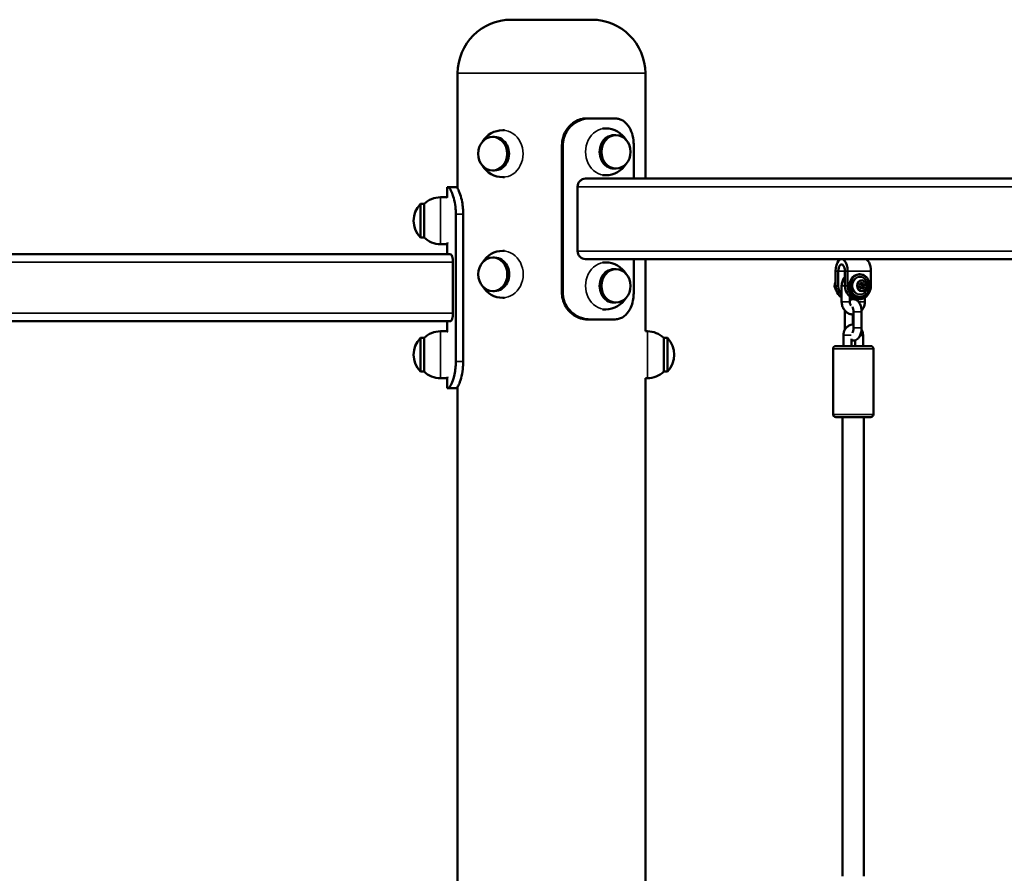
# Model space of a CAD drawing. Units: millimetres. Extents: x 2183 to 3302, y -336 to -46.
# Drawn here: x 2462 to 2535, y -109 to -46 of the extents above; entities that cross this region are included whole.
import ezdxf

# ---------------------------------------------------------------- set-up
doc = ezdxf.new("R2010")
doc.units = ezdxf.units.MM
doc.header["$LTSCALE"] = 10
doc.layers.add('Widoczne (ISO)', color=7, linetype='Continuous', lineweight=50)
doc.layers.add('Widoczne wąskie (ISO)', color=7, linetype='Continuous', lineweight=35)

# ---------------------------------------------------------------- blocks, each defined once
blk = doc.blocks.new('A$C16AA71E2')
at = {"layer": 'Widoczne (ISO)'}
for p, q in [((254.157, 220), (260.157, 220)), ((254.157, 220), (260.157, 220)), ((254.157, 220), (260.157, 220)), ((250.157, 207.402), (250.157, 216)), ((250.157, 207.402), (250.157, 216)), ((250.157, 207.402), (250.157, 216)), ((264.157, 208.138), (264.157, 216)), ((264.157, 208.138), (264.157, 216)), ((264.157, 208.138), (264.157, 216)), ((259.801, 212.638), (260.027, 212.638)), ((260.027, 212.638), (261.833, 212.638)), ((253.657, 211.75), (253.519, 211.75)), ((260.966, 211.888), (261.216, 211.888)), ((252.907, 211.25), (252.769, 211.25)), ((261.828, 211.388), (261.966, 211.388)), ((257.939, 199.638), (257.939, 210.638)), ((258.005, 210.638), (258.005, 199.638)), ((263.288, 208.138), (263.288, 210.638)), ((252.907, 208.75), (252.769, 208.75)), ((261.828, 208.888), (261.966, 208.888)), ((253.657, 208.25), (253.519, 208.25)), ((375.157, 208.138), (259.688, 208.138)), ((260.966, 208.388), (261.216, 208.388)), ((249.384, 207.5), (249.456, 207.5)), ((249.384, 207.5), (249.384, 206.735)), ((250.05, 207.5), (249.456, 207.5)), ((259.1, 202.738), (259.1, 207.538)), ((249.378, 206.75), (248.878, 206.75)), ((247.378, 203.75), (247.378, 206.25)), ((247.653, 206.25), (247.378, 206.25)), ((247.653, 206.25), (247.653, 203.75)), ((250.023, 194.5), (250.023, 205.5)), ((250.573, 205.5), (250.573, 194.5)), ((247.653, 203.75), (247.378, 203.75)), ((249.378, 203.25), (248.878, 203.25)), ((249.384, 203.273), (249.384, 202.5)), ((253.657, 202.75), (253.531, 202.75)), ((14.689, 202.5), (249.625, 202.5)), ((252.919, 202.25), (252.781, 202.25)), ((373.379, 202.138), (259.688, 202.138)), ((263.288, 199.638), (263.288, 202.138)), ((264.157, 196.75), (264.157, 202.138)), ((264.157, 196.75), (264.157, 202.138)), ((264.157, 196.75), (264.157, 202.138)), ((249.807, 201.9), (249.807, 198.1)), ((260.966, 201.888), (261.216, 201.888)), ((261.828, 201.388), (261.966, 201.388)), ((278.341, 200.15), (278.341, 201.238)), ((278.541, 200.15), (278.541, 201.238)), ((279.041, 201.238), (279.041, 200.15)), ((279.241, 201.238), (279.241, 200.15)), ((280.973, 200.15), (280.973, 201.238)), ((280.107, 201), (280.142, 201)), ((252.919, 199.75), (252.781, 199.75)), ((278.794, 200.15), (278.794, 198.95)), ((280.115, 200.188), (280.239, 200.361)), ((280.183, 199.977), (280.115, 200.188)), ((280.374, 199.939), (280.183, 199.977)), ((280.221, 200.335), (280.281, 200.323)), ((280.239, 200.361), (280.431, 200.323)), ((280.349, 200.112), (280.243, 199.965)), ((280.431, 200.323), (280.281, 200.323)), ((280.281, 200.323), (280.349, 200.112)), ((280.499, 200.112), (280.349, 200.112)), ((280.499, 200.112), (280.374, 199.939)), ((280.431, 200.323), (280.499, 200.112)), ((253.657, 199.25), (253.531, 199.25)), ((279.394, 199.344), (279.394, 198.95)), ((279.394, 199.15), (279.407, 199.15)), ((280.107, 199.15), (279.907, 199.15)), ((279.92, 199.07), (279.92, 199.15)), ((280.107, 199.3), (280.142, 199.3)), ((280.52, 198.95), (280.52, 199.271)), ((260.966, 198.388), (261.216, 198.388)), ((261.828, 198.888), (261.966, 198.888)), ((14.689, 197.5), (249.625, 197.5)), ((249.384, 197.5), (249.384, 196.735)), ((259.801, 197.638), (260.027, 197.638)), ((261.833, 197.638), (260.027, 197.638)), ((279.032, 198.2), (279.032, 197)), ((279.632, 198), (279.632, 197.25)), ((279.682, 197), (279.682, 198.2)), ((280.282, 197), (280.282, 198.2)), ((247.378, 193.75), (247.378, 196.25)), ((247.653, 196.25), (247.378, 196.25)), ((247.653, 196.25), (247.653, 193.75)), ((249.378, 196.75), (248.878, 196.75)), ((264.157, 196.75), (264.308, 196.75)), ((265.533, 193.75), (265.533, 196.25)), ((265.533, 196.25), (265.808, 196.25)), ((265.808, 196.25), (265.808, 193.75)), ((278.924, 195.65), (278.924, 196.45)), ((279.524, 195.65), (279.524, 196.184)), ((279.79, 196.069), (279.79, 195.65)), ((280.39, 196.467), (280.39, 196.464)), ((280.39, 196.464), (280.39, 195.65)), ((278.157, 195.45), (278.157, 190.55)), ((278.357, 195.65), (280.957, 195.65)), ((281.157, 195.45), (281.157, 190.55)), ((247.653, 193.75), (247.378, 193.75)), ((249.378, 193.25), (248.878, 193.25)), ((249.384, 193.273), (249.384, 192.5)), ((264.157, 43), (264.157, 193.25)), ((264.157, 43), (264.157, 193.25)), ((264.157, 43), (264.157, 193.25)), ((264.157, 193.25), (264.308, 193.25)), ((265.533, 193.75), (265.808, 193.75)), ((249.456, 192.5), (249.384, 192.5)), ((250.05, 192.5), (249.456, 192.5)), ((250.157, 43), (250.157, 192.598)), ((250.157, 43), (250.157, 192.598)), ((250.157, 43), (250.157, 192.598)), ((280.957, 190.35), (278.357, 190.35)), ((278.857, 190.35), (278.857, 156.1)), ((280.457, 190.35), (280.457, 156.1))]:
    blk.add_line(p, q, dxfattribs=at)
for centre, radius, start, end in [((254.157, 216), 4, 90, 180), ((254.157, 216), 4, 90, 180), ((254.157, 216), 4, 90, 180), ((260.157, 216), 4, 0, 90), ((260.157, 216), 4, 0, 90), ((260.157, 216), 4, 0, 90), ((253.519, 210), 1.75, 90, 148.99728), ((261.216, 210.138), 1.75, 31.00272, 90), ((253.519, 210), 1.75, 211.00272, 270), ((261.216, 210.138), 1.75, 270.00003, 328.99728), ((248.878, 205), 1.75, 90, 134.41531), ((248.691, 205), 1.813, 136.39718, 223.60282), ((248.878, 205), 1.75, 225.58469, 270), ((253.531, 201), 1.75, 90, 148.99728), ((261.216, 200.138), 1.75, 31.00272, 90), ((280.002, 200.15), 0.729, 328.07857, 31.92143), ((253.531, 201), 1.75, 211.00272, 270), ((261.216, 200.138), 1.75, 270, 328.99728), ((248.691, 195), 1.813, 136.39718, 223.60282), ((248.878, 195), 1.75, 90, 134.41531), ((264.308, 195), 1.75, 45.58469, 90), ((264.496, 195), 1.813, 316.39718, 43.60282), ((278.357, 195.45), 0.2, 90, 180), ((280.957, 195.45), 0.2, 0, 90), ((248.878, 195), 1.75, 225.58469, 270), ((264.308, 195), 1.75, 270, 314.41531), ((278.357, 190.55), 0.2, 180, 270), ((280.957, 190.55), 0.2, 270, 0)]:
    blk.add_arc(centre, radius, start, end, dxfattribs=at)
for centre, major_axis in [((252.769, 210), (0, -1.25)), ((261.966, 210.138), (0, 1.25)), ((252.781, 201), (0, 1.25)), ((261.966, 200.138), (0, -1.25))]:
    blk.add_ellipse(centre, major_axis=major_axis, ratio=0.866025, dxfattribs=at)
for centre, major_axis, ratio, start_param, end_param in [((252.907, 210), (0, -1.25), 0.866025, 0, 3.141593), ((261.828, 210.138), (0, 1.25), 0.866025, 0, 3.141593), ((252.919, 201), (0, -1.25), 0.866025, 0, 3.141593), ((278.791, 201.238), (0, 0.9), 0.5, 4.712389, 7.853982), ((280.523, 201.238), (0, 0.9), 0.5, 4.712389, 6.283185), ((261.828, 200.138), (0, 1.25), 0.866025, 0, 3.141593), ((278.791, 201.238), (0, 0.5), 0.5, 4.712389, 7.853982), ((280.107, 200.15), (0, 0.85), 0.866025, 0, 3.141593), ((280.157, 200.15), (0, 0.66), 0.866025, 5.335975, 10.371988), ((278.607, 200.15), (0, -0.4), 0.866025, 4.017226, 5.576234), ((279.207, 200.15), (0, 1), 0.866025, 1.570796, 2.644588), ((279.407, 200.15), (0, 1), 0.866025, 1.570796, 2.355306), ((279.907, 200.15), (0, -1), 0.866025, 4.712389, 6.283185), ((280.107, 200.15), (0, -1), 0.866025, 4.712389, 7.853982), ((279.407, 200.15), (0, -1), 0.866025, 6.26827, 6.576028), ((280.09, 196.461), (-0.3, -0.003), 0.005733, 2.094338, 3.14165)]:
    blk.add_ellipse(centre, major_axis=major_axis, ratio=ratio, start_param=start_param, end_param=end_param, dxfattribs=at)
for points, knots in [([(257.939, 210.638), (257.939, 210.771), (257.951, 210.905), (258.025, 211.284), (258.118, 211.522), (258.382, 211.944), (258.548, 212.126), (258.9, 212.391), (259.074, 212.484), (259.347, 212.577), (259.438, 212.6), (259.62, 212.63), (259.711, 212.638), (259.801, 212.638)], [0, 0, 0, 0, 0.399423, 0.399423, 1.158931, 1.158931, 1.895968, 1.895968, 2.502621, 2.502621, 2.797355, 2.797355, 3.090238, 3.090238, 3.090238, 3.090238]), ([(260.027, 212.638), (259.9, 212.638), (259.773, 212.625), (259.389, 212.548), (259.139, 212.446), (258.694, 212.151), (258.501, 211.964), (258.243, 211.588), (258.159, 211.417), (258.069, 211.142), (258.045, 211.044), (258.013, 210.843), (258.005, 210.741), (258.005, 210.638)], [0, 0, 0, 0, 0.409376, 0.409376, 1.238472, 1.238472, 2.043125, 2.043125, 2.61269, 2.61269, 2.91394, 2.91394, 3.222811, 3.222811, 3.222811, 3.222811]), ([(263.288, 210.638), (263.288, 210.761), (263.281, 210.884), (263.24, 211.239), (263.186, 211.463), (263.026, 211.874), (262.918, 212.056), (262.66, 212.347), (262.513, 212.457), (262.27, 212.566), (262.186, 212.593), (262.013, 212.629), (261.924, 212.638), (261.833, 212.638)], [0, 0, 0, 0, 0.368883, 0.368883, 1.084944, 1.084944, 1.822155, 1.822155, 2.526415, 2.526415, 2.87143, 2.87143, 3.215296, 3.215296, 3.215296, 3.215296]), ([(259.688, 208.138), (259.616, 208.138), (259.537, 208.123), (259.393, 208.061), (259.326, 208.014), (259.221, 207.908), (259.176, 207.841), (259.115, 207.694), (259.1, 207.613), (259.1, 207.538)], [-0.915405, -0.915405, -0.915405, -0.915405, -0.6837706, -0.6837706, -0.4521363, -0.4521363, -0.2260682, -0.2260682, 0, 0, 0, 0]), ([(250.023, 205.5), (250.023, 205.623), (250.018, 205.746), (249.991, 206.101), (249.955, 206.325), (249.861, 206.736), (249.803, 206.918), (249.686, 207.209), (249.629, 207.318), (249.554, 207.428), (249.531, 207.455), (249.49, 207.491), (249.472, 207.5), (249.456, 207.5)], [0, 0, 0, 0, 0.368883, 0.368883, 1.084944, 1.084944, 1.822155, 1.822155, 2.526415, 2.526415, 2.87143, 2.87143, 3.215296, 3.215296, 3.215296, 3.215296]), ([(250.05, 207.5), (250.066, 207.5), (250.085, 207.489), (250.15, 207.422), (250.204, 207.333), (250.32, 207.066), (250.382, 206.886), (250.474, 206.512), (250.508, 206.333), (250.545, 206.041), (250.555, 205.937), (250.569, 205.721), (250.573, 205.611), (250.573, 205.5)], [0, 0, 0, 0, 0.34967, 0.34967, 1.067427, 1.067427, 1.83767, 1.83767, 2.434119, 2.434119, 2.755251, 2.755251, 3.086899, 3.086899, 3.086899, 3.086899]), ([(249.396, 206.699), (249.393, 206.708), (249.39, 206.715), (249.382, 206.741), (249.379, 206.75), (249.378, 206.75)], [2.2171194, 2.2171194, 2.2171194, 2.2171194, 2.3234622, 2.3234622, 2.6290297, 2.6290297, 2.6290297, 2.6290297]), ([(249.384, 203.265), (249.38, 203.254), (249.378, 203.249), (249.378, 203.252), (249.382, 203.264), (249.393, 203.307), (249.401, 203.332), (249.41, 203.364)], [7.7126921, 7.7126921, 7.7126921, 7.7126921, 7.9659714, 7.9659714, 8.297833, 8.297833, 8.554168, 8.554168, 8.554168, 8.554168]), ([(259.1, 202.738), (259.1, 202.663), (259.115, 202.583), (259.176, 202.436), (259.221, 202.369), (259.326, 202.262), (259.393, 202.215), (259.537, 202.153), (259.616, 202.138), (259.688, 202.138)], [0, 0, 0, 0, 0.2260682, 0.2260682, 0.4521363, 0.4521363, 0.6837706, 0.6837706, 0.915405, 0.915405, 0.915405, 0.915405]), ([(249.807, 201.9), (249.807, 201.975), (249.802, 202.055), (249.781, 202.202), (249.766, 202.268), (249.732, 202.375), (249.711, 202.422), (249.667, 202.485), (249.645, 202.5), (249.625, 202.5)], [1.8389683, 1.8389683, 1.8389683, 1.8389683, 2.0649463, 2.0649463, 2.2909243, 2.2909243, 2.5268254, 2.5268254, 2.7627265, 2.7627265, 2.7627265, 2.7627265]), ([(279.041, 200.816), (279.003, 200.773), (278.968, 200.726), (278.887, 200.591), (278.848, 200.498), (278.804, 200.319), (278.794, 200.234), (278.794, 200.15)], [3.9122677, 3.9122677, 3.9122677, 3.9122677, 4.1034125, 4.1034125, 4.4344762, 4.4344762, 4.712389, 4.712389, 4.712389, 4.712389]), ([(280.142, 199.3), (280.221, 199.3), (280.299, 199.314), (280.448, 199.371), (280.519, 199.413), (280.645, 199.52), (280.701, 199.586), (280.792, 199.734), (280.827, 199.816), (280.873, 199.99), (280.884, 200.081), (280.88, 200.263), (280.865, 200.354), (280.811, 200.525), (280.772, 200.605), (280.674, 200.748), (280.615, 200.81), (280.482, 200.91), (280.409, 200.948), (280.271, 200.99), (280.206, 201), (280.142, 201)], [1.740518, 1.740518, 1.740518, 1.740518, 2.056863, 2.056863, 2.374322, 2.374322, 2.694002, 2.694002, 3.015408, 3.015408, 3.33765, 3.33765, 3.660095, 3.660095, 3.982251, 3.982251, 4.303434, 4.303434, 4.622733, 4.622733, 4.88211, 4.88211, 4.88211, 4.88211]), ([(259.801, 197.638), (259.693, 197.638), (259.584, 197.649), (259.254, 197.716), (259.039, 197.805), (258.632, 198.072), (258.449, 198.252), (258.19, 198.626), (258.102, 198.805), (258.007, 199.097), (257.982, 199.201), (257.947, 199.417), (257.939, 199.527), (257.939, 199.638)], [0, 0, 0, 0, 0.34967, 0.34967, 1.067427, 1.067427, 1.83767, 1.83767, 2.434119, 2.434119, 2.755251, 2.755251, 3.086899, 3.086899, 3.086899, 3.086899]), ([(258.005, 199.638), (258.005, 199.515), (258.017, 199.392), (258.085, 199.037), (258.174, 198.813), (258.429, 198.402), (258.595, 198.22), (258.969, 197.929), (259.173, 197.82), (259.492, 197.71), (259.599, 197.683), (259.813, 197.647), (259.92, 197.638), (260.027, 197.638)], [0, 0, 0, 0, 0.368883, 0.368883, 1.084944, 1.084944, 1.822155, 1.822155, 2.526415, 2.526415, 2.87143, 2.87143, 3.215296, 3.215296, 3.215296, 3.215296]), ([(261.833, 197.638), (261.941, 197.638), (262.046, 197.651), (262.353, 197.728), (262.539, 197.83), (262.853, 198.126), (262.979, 198.313), (263.143, 198.689), (263.195, 198.859), (263.25, 199.135), (263.264, 199.232), (263.283, 199.433), (263.288, 199.535), (263.288, 199.638)], [0, 0, 0, 0, 0.409376, 0.409376, 1.238472, 1.238472, 2.043125, 2.043125, 2.61269, 2.61269, 2.91394, 2.91394, 3.222811, 3.222811, 3.222811, 3.222811]), ([(280.282, 198.2), (280.282, 198.299), (280.273, 198.398), (280.236, 198.59), (280.207, 198.683), (280.125, 198.858), (280.072, 198.941), (279.939, 199.063), (279.869, 199.108), (279.728, 199.148), (279.665, 199.154), (279.546, 199.14), (279.491, 199.123), (279.426, 199.09), (279.409, 199.08), (279.394, 199.07)], [1.570796, 1.570796, 1.570796, 1.570796, 1.941509, 1.941509, 2.320442, 2.320442, 2.710375, 2.710375, 3.000107, 3.000107, 3.199143, 3.199143, 3.388386, 3.388386, 3.454351, 3.454351, 3.454351, 3.454351]), ([(278.794, 198.95), (278.794, 198.846), (278.809, 198.743), (278.87, 198.546), (278.915, 198.453), (279.03, 198.288), (279.1, 198.216), (279.257, 198.102), (279.342, 198.059), (279.513, 198.009), (279.598, 197.998), (279.682, 198)], [4.712389, 4.712389, 4.712389, 4.712389, 5.053975, 5.053975, 5.392429, 5.392429, 5.720738, 5.720738, 6.033235, 6.033235, 6.310683, 6.310683, 6.310683, 6.310683]), ([(279.035, 198.291), (279.033, 198.268), (279.032, 198.245), (279.032, 198.215), (279.032, 198.207), (279.032, 198.2)], [4.598254, 4.598254, 4.598254, 4.598254, 4.6845412, 4.6845412, 4.712389, 4.712389, 4.712389, 4.712389]), ([(279.394, 198.95), (279.394, 198.915), (279.398, 198.881), (279.414, 198.815), (279.425, 198.784), (279.454, 198.727), (279.472, 198.702), (279.491, 198.681)], [4.712389, 4.712389, 4.712389, 4.712389, 4.9787082, 4.9787082, 5.2467752, 5.2467752, 5.5217954, 5.5217954, 5.5217954, 5.5217954]), ([(279.682, 198.2), (279.682, 198.243), (279.679, 198.287), (279.668, 198.367), (279.661, 198.405), (279.643, 198.469), (279.633, 198.495), (279.614, 198.535), (279.606, 198.549), (279.596, 198.563), (279.593, 198.566), (279.592, 198.568)], [1.570796, 1.570796, 1.570796, 1.570796, 1.830564, 1.830564, 2.084512, 2.084512, 2.321002, 2.321002, 2.531536, 2.531536, 2.640785, 2.640785, 2.640785, 2.640785]), ([(280.279, 198.291), (280.315, 198.332), (280.347, 198.376), (280.427, 198.509), (280.465, 198.602), (280.51, 198.781), (280.52, 198.866), (280.52, 198.95)], [7.0644964, 7.0644964, 7.0644964, 7.0644964, 7.2450052, 7.2450052, 7.5760689, 7.5760689, 7.8539816, 7.8539816, 7.8539816, 7.8539816]), ([(249.625, 197.5), (249.645, 197.5), (249.667, 197.515), (249.711, 197.578), (249.732, 197.625), (249.766, 197.732), (249.781, 197.798), (249.802, 197.945), (249.807, 198.025), (249.807, 198.1)], [0.9152101, 0.9152101, 0.9152101, 0.9152101, 1.1511112, 1.1511112, 1.3870124, 1.3870124, 1.6129903, 1.6129903, 1.8389683, 1.8389683, 1.8389683, 1.8389683]), ([(278.924, 196.45), (278.924, 196.537), (278.937, 196.625), (278.989, 196.791), (279.027, 196.87), (279.126, 197.009), (279.186, 197.07), (279.319, 197.165), (279.392, 197.201), (279.538, 197.243), (279.61, 197.252), (279.682, 197.25)], [3.141593, 3.141593, 3.141593, 3.141593, 3.487005, 3.487005, 3.828459, 3.828459, 4.157489, 4.157489, 4.468203, 4.468203, 4.744396, 4.744396, 4.744396, 4.744396]), ([(279.524, 196.069), (279.526, 196.069), (279.527, 196.068), (279.586, 196.052), (279.649, 196.046), (279.768, 196.06), (279.823, 196.077), (279.929, 196.131), (279.977, 196.168), (280.074, 196.267), (280.117, 196.331), (280.196, 196.486), (280.227, 196.58), (280.269, 196.775), (280.28, 196.876), (280.282, 196.985), (280.282, 196.993), (280.282, 197)], [6.135924, 6.135924, 6.135924, 6.135924, 6.141699, 6.141699, 6.340736, 6.340736, 6.529978, 6.529978, 6.752781, 6.752781, 7.058356, 7.058356, 7.445553, 7.445553, 7.826134, 7.826134, 7.853982, 7.853982, 7.853982, 7.853982]), ([(279.59, 196.63), (279.59, 196.63), (279.591, 196.632), (279.598, 196.64), (279.605, 196.649), (279.62, 196.676), (279.628, 196.695), (279.646, 196.741), (279.654, 196.77), (279.669, 196.837), (279.675, 196.875), (279.681, 196.943), (279.682, 196.971), (279.682, 197)], [6.705982, 6.705982, 6.705982, 6.705982, 6.831833, 6.831833, 7.01486, 7.01486, 7.214659, 7.214659, 7.438257, 7.438257, 7.682902, 7.682902, 7.853982, 7.853982, 7.853982, 7.853982]), ([(280.277, 196.877), (280.316, 196.81), (280.345, 196.737), (280.38, 196.598), (280.389, 196.533), (280.39, 196.467)], [5.6953624, 5.6953624, 5.6953624, 5.6953624, 6.0025857, 6.0025857, 6.2602521, 6.2602521, 6.2602521, 6.2602521]), ([(249.396, 196.699), (249.393, 196.708), (249.39, 196.715), (249.382, 196.741), (249.379, 196.75), (249.378, 196.75)], [2.2171194, 2.2171194, 2.2171194, 2.2171194, 2.3234622, 2.3234622, 2.6290297, 2.6290297, 2.6290297, 2.6290297]), ([(280.18, 196.461), (280.199, 196.461), (280.217, 196.461), (280.236, 196.461), (280.238, 196.461), (280.24, 196.461)], [-0.05857513, -0.05857513, -0.05857513, -0.05857513, 0, 0, 0.00695797, 0.00695797, 0.00695797, 0.00695797]), ([(249.456, 192.5), (249.475, 192.5), (249.497, 192.513), (249.574, 192.59), (249.638, 192.692), (249.77, 192.987), (249.836, 193.174), (249.929, 193.551), (249.962, 193.721), (249.997, 193.996), (250.007, 194.094), (250.02, 194.295), (250.023, 194.397), (250.023, 194.5)], [0, 0, 0, 0, 0.409376, 0.409376, 1.238472, 1.238472, 2.043125, 2.043125, 2.61269, 2.61269, 2.91394, 2.91394, 3.222811, 3.222811, 3.222811, 3.222811]), ([(250.573, 194.5), (250.573, 194.367), (250.567, 194.234), (250.538, 193.854), (250.501, 193.616), (250.405, 193.194), (250.348, 193.012), (250.242, 192.747), (250.195, 192.654), (250.133, 192.561), (250.114, 192.538), (250.079, 192.508), (250.064, 192.5), (250.05, 192.5)], [0, 0, 0, 0, 0.399423, 0.399423, 1.158931, 1.158931, 1.895968, 1.895968, 2.502621, 2.502621, 2.797355, 2.797355, 3.090238, 3.090238, 3.090238, 3.090238]), ([(249.384, 193.265), (249.38, 193.254), (249.378, 193.249), (249.378, 193.252), (249.382, 193.264), (249.393, 193.307), (249.401, 193.332), (249.41, 193.364)], [7.7126921, 7.7126921, 7.7126921, 7.7126921, 7.9659714, 7.9659714, 8.297833, 8.297833, 8.554168, 8.554168, 8.554168, 8.554168])]:
    blk.add_open_spline(points, degree=3, knots=knots, dxfattribs=at)
blk.add_open_spline([(279.032, 197), (279.032, 196.959), (279.034, 196.918), (279.037, 196.877)], degree=3, dxfattribs=at)
at = {"layer": 'Widoczne wąskie (ISO)'}
for p, q in [((264.157, 216), (250.157, 216)), ((264.157, 216), (250.157, 216)), ((264.157, 216), (250.157, 216)), ((257.939, 210.638), (258.005, 210.638)), ((375.157, 207.538), (259.1, 207.538)), ((248.878, 206.75), (248.878, 203.25)), ((250.573, 205.5), (250.023, 205.5)), ((373.175, 202.738), (259.1, 202.738)), ((14.507, 201.9), (249.807, 201.9)), ((278.541, 201.238), (278.341, 201.238)), ((279.041, 201.238), (278.541, 201.238)), ((279.241, 201.238), (279.041, 201.238)), ((280.973, 201.238), (279.241, 201.238)), ((278.341, 200.15), (278.541, 200.15)), ((278.794, 200.15), (279.041, 200.15)), ((279.241, 200.15), (279.041, 200.15)), ((257.939, 199.638), (258.005, 199.638)), ((279.394, 198.95), (278.794, 198.95)), ((280.054, 198.95), (280.52, 198.95)), ((14.507, 198.1), (249.807, 198.1)), ((279.032, 198.2), (279.127, 198.2)), ((279.682, 198.2), (280.282, 198.2)), ((279.124, 197), (279.032, 197)), ((279.682, 197), (280.282, 197)), ((248.878, 196.75), (248.878, 193.25)), ((264.308, 193.25), (264.308, 196.75)), ((278.924, 196.45), (279.511, 196.45)), ((281.157, 195.45), (278.157, 195.45)), ((250.573, 194.5), (250.023, 194.5)), ((278.157, 190.55), (281.157, 190.55))]:
    blk.add_line(p, q, dxfattribs=at)
for centre, major_axis, ratio, start_param, end_param in [((253.519, 210), (0, -1.75), 0.866025, 0, 3.141593), ((261.216, 210.138), (0, 1.75), 0.866025, 0, 3.141593), ((253.531, 201), (0, -1.75), 0.866025, 0, 3.141593), ((261.216, 200.138), (0, 1.75), 0.866025, 0, 3.141593), ((280.142, 200.15), (0, 0.85), 0.866025, 0, 3.141593), ((280.09, 196.461), (0.3, 0.006), 0.011466, 5.235874, 6.283185)]:
    blk.add_ellipse(centre, major_axis=major_axis, ratio=ratio, start_param=start_param, end_param=end_param, dxfattribs=at)
for centre, major_axis in [((280.157, 200.15), (0, 0.82)), ((280.297, 200.15), (0, 0.428)), ((280.307, 200.15), (0, 0.369))]:
    blk.add_ellipse(centre, major_axis=major_axis, ratio=0.866025, dxfattribs=at)

msp = doc.modelspace()

# ---------------------------------------------------------------- block references
msp.add_blockref('A$C16AA71E2', (2244.314, -265.691))

doc.saveas('drawing.dxf')
